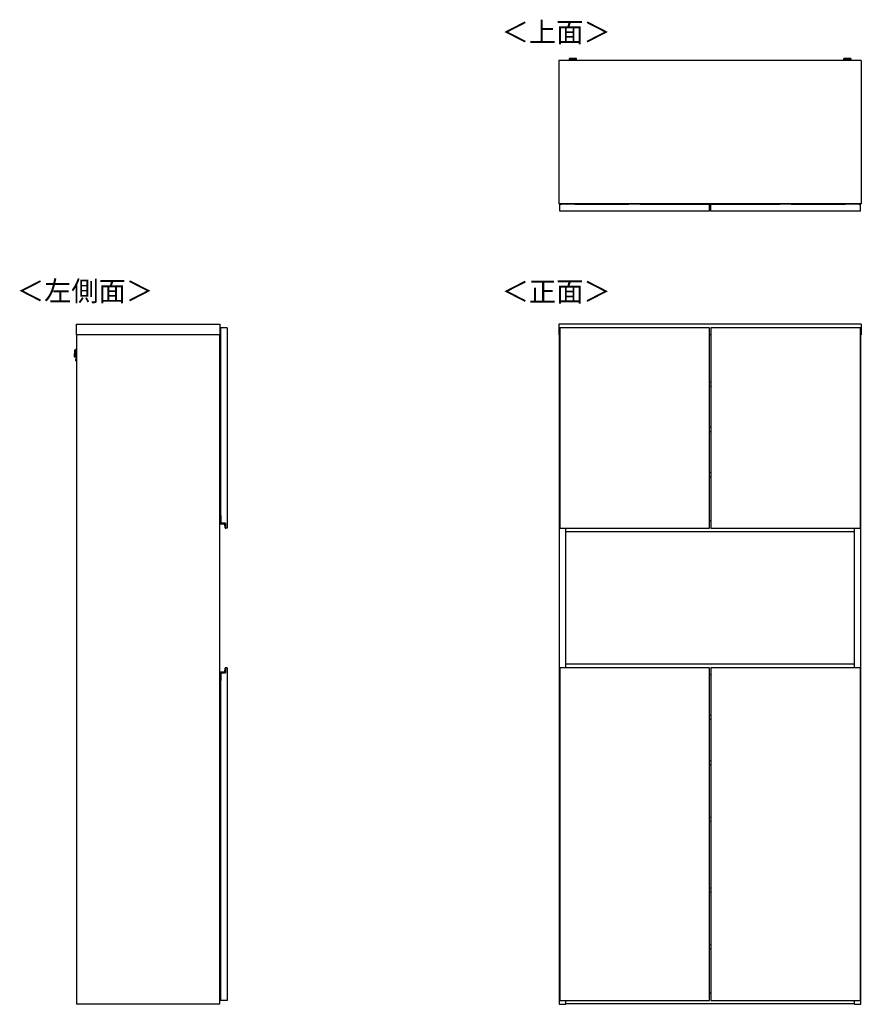
# Model space of a CAD drawing. Units: millimetres. Extents: x 607 to 4802, y 153 to 3212.
# Drawn here: x 607 to 2835, y 607 to 3212 of the extents above; entities that cross this region are included whole.
import ezdxf

# ---------------------------------------------------------------- set-up
doc = ezdxf.new("R2010")
doc.units = ezdxf.units.MM
doc.styles.add('SLDTEXTSTYLE0', font='TXT', dxfattribs={"width": 0.75, "bigfont": 'bigfont'})

msp = doc.modelspace()

# ---------------------------------------------------------------- linework, layer by layer
at = {"color": 7, "linetype": 'Continuous', "lineweight": 25}
for p, q in [((2834.9, 3104.3), (2034.4, 3104.3)), ((2034.4, 3104.3), (2034.4, 2725.3)), ((2061.4, 3108), (2061.4, 3107.2)), ((2064.5, 3109.4), (2062.9, 3109.2)), ((2064.5, 3109.4), (2064.5, 3109.4)), ((2066.9, 3106.5), (2066.9, 3104.3)), ((2069, 3109.4), (2070.9, 3109.4)), ((2070.9, 3109.4), (2069, 3109.4)), ((2069, 3109.4), (2069, 3109.4)), ((2070.9, 3109.5), (2070.9, 3109.4)), ((2070.9, 3109.4), (2070.9, 3109.4)), ((2070.9, 3109.4), (2070.9, 3109.4)), ((2072, 3109.4), (2072, 3109.5)), ((2072, 3109.4), (2072, 3109.4)), ((2072, 3109.4), (2073.9, 3109.4)), ((2073.9, 3109.4), (2072, 3109.4)), ((2072, 3109.4), (2072, 3109.4)), ((2075.9, 3104.3), (2075.9, 3106.5)), ((2075.9, 3106.5), (2075.9, 3106.5)), ((2076.1, 3109.4), (2076.1, 3109.4)), ((2079.9, 3109.2), (2078.4, 3109.4)), ((2081.4, 3107.2), (2081.4, 3108)), ((2787.9, 3108), (2787.9, 3107.2)), ((2791, 3109.4), (2789.4, 3109.2)), ((2791, 3109.4), (2791, 3109.4)), ((2793.4, 3106.5), (2793.4, 3104.3)), ((2795.5, 3109.4), (2797.4, 3109.4)), ((2797.4, 3109.4), (2795.5, 3109.4)), ((2795.5, 3109.4), (2795.5, 3109.4)), ((2797.4, 3109.5), (2797.4, 3109.4)), ((2797.4, 3109.4), (2797.4, 3109.4)), ((2797.4, 3109.4), (2797.4, 3109.4)), ((2798.5, 3109.4), (2798.5, 3109.5)), ((2798.5, 3109.4), (2798.5, 3109.4)), ((2798.5, 3109.4), (2800.4, 3109.4)), ((2800.4, 3109.4), (2798.5, 3109.4)), ((2798.5, 3109.4), (2798.5, 3109.4)), ((2802.4, 3104.3), (2802.4, 3106.5)), ((2802.4, 3106.5), (2802.4, 3106.5)), ((2802.6, 3109.4), (2802.6, 3109.4)), ((2806.4, 3109.2), (2804.9, 3109.4)), ((2807.9, 3107.2), (2807.9, 3108)), ((2834.9, 3104.3), (2834.9, 2725.3)), ((2834.9, 2725.3), (2034.4, 2725.3)), ((2036.9, 2723.8), (2036.9, 2723.9)), ((2037.1, 2723.9), (2036.9, 2723.9)), ((2432.9, 2723.8), (2036.9, 2723.8)), ((2036.9, 2705.8), (2036.9, 2723.8)), ((2037.1, 2724.1), (2037.1, 2723.9)), ((2037.1, 2724.1), (2038.9, 2724.1)), ((2038.9, 2723.9), (2037.1, 2723.9)), ((2037.1, 2723.9), (2037.1, 2723.8)), ((2038.9, 2724.1), (2038.9, 2723.9)), ((2038.9, 2724.1), (2041.3, 2724.1)), ((2038.9, 2723.8), (2038.9, 2723.9)), ((2041.3, 2723.9), (2038.9, 2723.9)), ((2055.4, 2724.3), (2041.3, 2724.3)), ((2041.3, 2724.3), (2041.3, 2723.8)), ((2053.4, 2725.3), (2053.4, 2724.3)), ((2054.7, 2724.3), (2054.7, 2725.3)), ((2055.4, 2724), (2055.4, 2724.3)), ((2055.4, 2723.8), (2055.4, 2724)), ((2055.4, 2724), (2056.4, 2724)), ((2056.4, 2723.8), (2056.4, 2724)), ((2076.4, 2724), (2076.4, 2723.8)), ((2076.4, 2724), (2077.4, 2724)), ((2077.4, 2724.1), (2219.9, 2724.1)), ((2077.4, 2723.8), (2077.4, 2724)), ((2219.9, 2723.9), (2077.4, 2723.9)), ((2220, 2725.3), (2219.9, 2725)), ((2219.9, 2725), (2219.9, 2723.8)), ((2224.6, 2725.3), (2224.5, 2725)), ((2224.5, 2725), (2245.3, 2725)), ((2245.3, 2725), (2245.3, 2725.3)), ((2249.9, 2725), (2249.9, 2725.3)), ((2249.9, 2723.8), (2249.9, 2725)), ((2249.9, 2724.1), (2430.9, 2724.1)), ((2430.9, 2723.9), (2249.9, 2723.9)), ((2430.9, 2723.9), (2430.9, 2724.1)), ((2430.9, 2724.1), (2432.7, 2724.1)), ((2430.9, 2723.9), (2430.9, 2723.8)), ((2432.7, 2723.9), (2430.9, 2723.9)), ((2432.7, 2723.9), (2432.7, 2724.1)), ((2432.7, 2723.9), (2432.9, 2723.9)), ((2432.7, 2723.8), (2432.7, 2723.9)), ((2432.9, 2723.9), (2432.9, 2723.8)), ((2432.9, 2705.8), (2432.9, 2723.8)), ((2436.6, 2723.9), (2436.4, 2723.9)), ((2436.4, 2723.8), (2436.4, 2723.9)), ((2832.4, 2723.8), (2436.4, 2723.8)), ((2436.4, 2705.8), (2436.4, 2723.8)), ((2436.6, 2724.1), (2436.6, 2723.9)), ((2436.6, 2724.1), (2438.4, 2724.1)), ((2438.4, 2723.9), (2436.6, 2723.9)), ((2436.6, 2723.9), (2436.6, 2723.8)), ((2438.4, 2724.1), (2438.4, 2723.9)), ((2438.4, 2724.1), (2619.4, 2724.1)), ((2438.4, 2723.8), (2438.4, 2723.9)), ((2619.4, 2723.9), (2438.4, 2723.9)), ((2619.5, 2725.3), (2619.4, 2725)), ((2619.4, 2725), (2619.4, 2723.8)), ((2624.1, 2725.3), (2624, 2725)), ((2624, 2725), (2644.8, 2725)), ((2644.8, 2725), (2644.8, 2725.3)), ((2649.4, 2725), (2649.4, 2725.3)), ((2649.4, 2723.8), (2649.4, 2725)), ((2649.4, 2724.1), (2791.9, 2724.1)), ((2791.9, 2723.9), (2649.4, 2723.9)), ((2791.9, 2723.8), (2791.9, 2724)), ((2791.9, 2724), (2792.9, 2724)), ((2792.9, 2723.8), (2792.9, 2724)), ((2812.9, 2723.8), (2812.9, 2724)), ((2813.9, 2724), (2812.9, 2724)), ((2828.1, 2724.3), (2813.9, 2724.3)), ((2813.9, 2724.3), (2813.9, 2724)), ((2813.9, 2723.8), (2813.9, 2724)), ((2814.7, 2725.3), (2814.7, 2724.3)), ((2816, 2724.3), (2816, 2725.3)), ((2828.1, 2723.8), (2828.1, 2724.3)), ((2828.1, 2724.1), (2830.4, 2724.1)), ((2830.4, 2723.9), (2828.1, 2723.9)), ((2830.4, 2723.9), (2830.4, 2724.1)), ((2830.4, 2724.1), (2832.2, 2724.1)), ((2830.4, 2723.9), (2830.4, 2723.8)), ((2832.2, 2723.9), (2830.4, 2723.9)), ((2832.2, 2723.9), (2832.2, 2724.1)), ((2832.2, 2723.9), (2832.4, 2723.9)), ((2832.2, 2723.8), (2832.2, 2723.9)), ((2832.4, 2723.9), (2832.4, 2723.8)), ((2832.4, 2705.8), (2832.4, 2723.8)), ((2432.9, 2705.8), (2036.9, 2705.8)), ((2832.4, 2705.8), (2436.4, 2705.8)), ((757.8, 2378.3), (757.8, 2406.8)), ((757.8, 2406.8), (1136.8, 2406.8)), ((1136.8, 2406.8), (1136.8, 2378.3)), ((2034.4, 2406.8), (2034.4, 2378.3)), ((2834.9, 2406.8), (2034.4, 2406.8)), ((2834.9, 2406.8), (2834.9, 2378.3)), ((1136.8, 2378.3), (757.8, 2378.3)), ((757.8, 2378.3), (757.8, 606.8)), ((1136.3, 2378.3), (1136.3, 606.8)), ((1138.3, 2396.8), (1138.3, 1900.3)), ((1156.3, 2396.8), (1138.3, 2396.8)), ((1156.3, 2396.8), (1156.3, 1866.8)), ((2036.9, 2378.3), (2034.4, 2378.3)), ((2035.4, 2378.3), (2035.4, 606.8)), ((2036.9, 2396.8), (2036.9, 1866.8)), ((2432.9, 2396.8), (2036.9, 2396.8)), ((2432.9, 1866.8), (2432.9, 2396.8)), ((2436.4, 2378.3), (2432.9, 2378.3)), ((2436.4, 2378), (2432.9, 2378)), ((2832.4, 2396.8), (2436.4, 2396.8)), ((2436.4, 2396.8), (2436.4, 1866.8)), ((2832.4, 1866.8), (2832.4, 2396.8)), ((2834.9, 2378.3), (2832.4, 2378.3)), ((2833.9, 606.8), (2833.9, 2378.3)), ((1136.3, 2365.3), (1137.1, 2365.3)), ((1136.3, 2364.1), (1137.1, 2364.1)), ((1137.1, 2364.1), (1137.1, 2365.3)), ((1137.1, 2365.3), (1138.3, 2365.3)), ((1137.1, 2364.1), (1138.3, 2364.1)), ((1137.1, 2346.3), (1137.1, 2364.1)), ((1137.1, 2345.3), (1137.1, 2346.3)), ((1137.1, 2346.3), (1138.3, 2346.3)), ((1138.1, 2344.3), (1138.1, 2345.3)), ((1138.3, 2345.3), (1138.1, 2345.3)), ((752.9, 2336.4), (752.5, 2321.8)), ((752.5, 2324.4), (752.7, 2333.8)), ((752.5, 2321.8), (752.6, 2320.2)), ((752.6, 2320.2), (753.1, 2338)), ((753.1, 2338), (752.9, 2336.4)), ((754.3, 2339.1), (753.8, 2319.1)), ((753.8, 2319.1), (754.5, 2319.1)), ((755.1, 2339.1), (754.3, 2339.1)), ((754.8, 2329.3), (755.1, 2339.1)), ((755.5, 2328.9), (755.4, 2324.5)), ((755.4, 2324.5), (757.8, 2324.5)), ((755.6, 2333.5), (755.5, 2328.9)), ((757.8, 2333.5), (755.6, 2333.5)), ((1138.1, 2344.3), (1136.3, 2344.3)), ((1136.3, 2325.1), (1136.4, 2325.1)), ((1137, 2324.2), (1136.3, 2324.2)), ((1136.3, 2323.3), (1138.3, 2323.3)), ((1136.4, 2325.1), (1136.4, 2324.2)), ((1136.4, 2325.1), (1137.8, 2325.1)), ((1137.8, 2326.8), (1136.9, 2326.8)), ((1136.9, 2325.1), (1136.9, 2326.8)), ((1137, 2323.3), (1137, 2324.2)), ((1137.1, 2324.2), (1137, 2324.2)), ((1137.1, 2323.3), (1137.1, 2324.2)), ((1137.4, 2324.2), (1137.4, 2323.3)), ((1137.8, 2324.2), (1137.4, 2324.2)), ((1137.4, 2324.2), (1137.4, 2324.2)), ((1138.1, 2335.1), (1137.8, 2335.1)), ((1137.8, 2335.1), (1137.8, 2325.7)), ((1137.8, 2325.7), (1138.3, 2325.7)), ((1137.8, 2324.2), (1137.8, 2325.7)), ((1137.8, 2324.2), (1138.3, 2324.2)), ((1138.1, 2344.3), (1138.1, 2335.1)), ((1138.3, 2344.3), (1138.1, 2344.3)), ((1138.3, 2335.1), (1138.1, 2335.1)), ((755.6, 2311.9), (755.6, 2312)), ((755.9, 2314.8), (755.8, 2309.3)), ((755.8, 2309.3), (757.8, 2309.2)), ((757.8, 2314.7), (755.9, 2314.8)), ((1138.3, 2310.3), (1136.3, 2310.3)), ((1137, 2309.3), (1136.3, 2309.3)), ((1136.4, 2308.4), (1136.3, 2308.4)), ((1136.4, 2309.3), (1136.4, 2308.4)), ((1137.8, 2308.4), (1136.4, 2308.4)), ((1136.9, 2306.8), (1136.9, 2308.4)), ((1136.9, 2306.8), (1137.8, 2306.8)), ((1137, 2309.3), (1137, 2310.3)), ((1137.1, 2309.3), (1137, 2309.3)), ((1137.1, 2309.3), (1137.1, 2310.3)), ((1137.4, 2310.3), (1137.4, 2309.3)), ((1137.8, 2309.3), (1137.4, 2309.3)), ((1137.4, 2309.3), (1137.4, 2309.3)), ((1137.8, 2307.8), (1137.8, 2309.4)), ((1138.3, 2309.4), (1137.8, 2309.4)), ((1138.3, 2307.8), (1137.8, 2307.8)), ((1137.8, 2307.8), (1137.8, 2298.4)), ((1137.8, 2298.4), (1138.1, 2298.4)), ((1138.1, 2298.4), (1138.3, 2298.4)), ((1138.1, 2298.4), (1138.1, 2289.3)), ((1138.1, 2289.3), (1136.3, 2289.3)), ((1138.1, 2289.3), (1138.1, 2288.3)), ((1138.3, 2289.3), (1138.1, 2289.3)), ((1138.3, 2288.3), (1138.1, 2288.3)), ((2432.9, 2254), (2436.4, 2254)), ((2436.4, 2242), (2432.9, 2242)), ((2432.9, 2134), (2436.4, 2134)), ((2436.4, 2122), (2432.9, 2122)), ((2432.9, 2014), (2436.4, 2014)), ((2436.4, 2002), (2432.9, 2002)), ((1138.1, 1974.3), (1136.3, 1974.3)), ((1136.3, 1955.1), (1136.4, 1955.1)), ((1137, 1954.2), (1136.3, 1954.2)), ((1136.4, 1955.1), (1136.4, 1954.2)), ((1136.4, 1955.1), (1137.8, 1955.1)), ((1137.8, 1956.8), (1136.9, 1956.8)), ((1136.9, 1955.1), (1136.9, 1956.8)), ((1137, 1953.3), (1137, 1954.2)), ((1137.1, 1954.2), (1137, 1954.2)), ((1137.1, 1953.3), (1137.1, 1954.2)), ((1137.4, 1954.2), (1137.4, 1953.3)), ((1137.8, 1954.2), (1137.4, 1954.2)), ((1137.4, 1954.2), (1137.4, 1954.2)), ((1138.1, 1965.1), (1137.8, 1965.1)), ((1137.8, 1965.1), (1137.8, 1955.7)), ((1137.8, 1955.7), (1138.3, 1955.7)), ((1137.8, 1954.2), (1137.8, 1955.7)), ((1137.8, 1954.2), (1138.3, 1954.2)), ((1138.1, 1974.3), (1138.1, 1975.3)), ((1138.3, 1975.3), (1138.1, 1975.3)), ((1138.3, 1974.3), (1138.1, 1974.3)), ((1138.1, 1974.3), (1138.1, 1965.1)), ((1138.3, 1965.1), (1138.1, 1965.1)), ((1136.3, 1953.3), (1138.3, 1953.3)), ((1138.3, 1940.3), (1136.3, 1940.3)), ((1137, 1939.3), (1136.3, 1939.3)), ((1136.4, 1938.4), (1136.3, 1938.4)), ((1136.4, 1939.3), (1136.4, 1938.4)), ((1137.8, 1938.4), (1136.4, 1938.4)), ((1136.9, 1936.8), (1136.9, 1938.4)), ((1136.9, 1936.8), (1137.8, 1936.8)), ((1137, 1939.3), (1137, 1940.3)), ((1137.1, 1939.3), (1137, 1939.3)), ((1137.1, 1939.3), (1137.1, 1940.3)), ((1137.4, 1940.3), (1137.4, 1939.3)), ((1137.8, 1939.3), (1137.4, 1939.3)), ((1137.4, 1939.3), (1137.4, 1939.3)), ((1137.8, 1937.8), (1137.8, 1939.4)), ((1138.3, 1939.4), (1137.8, 1939.4)), ((1138.3, 1937.8), (1137.8, 1937.8)), ((1137.8, 1937.8), (1137.8, 1928.4)), ((1137.8, 1928.4), (1138.1, 1928.4)), ((1138.1, 1928.4), (1138.3, 1928.4)), ((1138.1, 1928.4), (1138.1, 1919.3)), ((1138.1, 1919.3), (1136.3, 1919.3)), ((1138.1, 1919.3), (1138.1, 1918.3)), ((1138.3, 1919.3), (1138.1, 1919.3)), ((1138.3, 1918.3), (1138.1, 1918.3)), ((1138, 1878.8), (1138, 1899.6)), ((1138, 1899.6), (1138.2, 1899.6)), ((1138, 1878.8), (1138.2, 1878.8)), ((1138.2, 1899.8), (1138.2, 1899.6)), ((1138.2, 1899.8), (1139.8, 1899.8)), ((1138.2, 1899.6), (1138.2, 1878.8)), ((1139.6, 1899.6), (1138.2, 1899.6)), ((1138.3, 1900.3), (1139.8, 1900.3)), ((1139, 1878), (1149.3, 1878)), ((1139, 1877.8), (1139, 1878)), ((1149.3, 1877.8), (1139, 1877.8)), ((1139.8, 1899.8), (1139.6, 1899.6)), ((1139.6, 1879.6), (1139.6, 1899.6)), ((1139.6, 1879.6), (1139.8, 1879.8)), ((1152.1, 1879.6), (1139.6, 1879.6)), ((1139.8, 1900.3), (1139.8, 1879.8)), ((1139.8, 1879.8), (1152.3, 1879.8)), ((1149.3, 1877.8), (1149.3, 1878)), ((1150.3, 1876.8), (1150.5, 1876.9)), ((1151.2, 1867.2), (1150.3, 1876.8)), ((1150.5, 1876.9), (1151.4, 1867.2)), ((1152.1, 1879.6), (1152.3, 1879.8)), ((1152.1, 1866.6), (1152.1, 1879.6)), ((1152.3, 1879.8), (1152.3, 1866.8)), ((2436.4, 1885.8), (2432.9, 1885.8)), ((1151.4, 1867.2), (1151.2, 1867.2)), ((1152.1, 1866.6), (1152.3, 1866.8)), ((1152.5, 1866.6), (1152.1, 1866.6)), ((1156.3, 1866.8), (1152.3, 1866.8)), ((1152.3, 1866.5), (1152.3, 1866.3)), ((2036.9, 1866.8), (2432.9, 1866.8)), ((2036.9, 1866.6), (2036.9, 1866.8)), ((2036.9, 1866.5), (2036.9, 1866.6)), ((2036.9, 1866.5), (2036.9, 1866.5)), ((2037.1, 1866.8), (2037.1, 1866.3)), ((2037.1, 1866.3), (2038.9, 1866.3)), ((2037.1, 1866.3), (2038.9, 1866.3)), ((2037.1, 1866.3), (2037.1, 1866.3)), ((2038.9, 1866.3), (2038.9, 1866.8)), ((2038.9, 1866.3), (2430.9, 1866.3)), ((2038.9, 1866.3), (2038.9, 1866.3)), ((2038.9, 1866.3), (2430.9, 1866.3)), ((2052.9, 1497.3), (2052.9, 1866.3)), ((2816.4, 1857.3), (2052.9, 1857.3)), ((2430.9, 1866.8), (2430.9, 1866.3)), ((2430.9, 1866.3), (2432.7, 1866.3)), ((2430.9, 1866.3), (2430.9, 1866.3)), ((2430.9, 1866.3), (2432.7, 1866.3)), ((2432.7, 1866.3), (2432.7, 1866.8)), ((2432.7, 1866.3), (2432.7, 1866.3)), ((2432.9, 1866.8), (2432.9, 1866.6)), ((2432.9, 1866.6), (2432.9, 1866.5)), ((2432.9, 1866.5), (2432.9, 1866.5)), ((2436.4, 1866.8), (2832.4, 1866.8)), ((2436.4, 1866.6), (2436.4, 1866.8)), ((2436.4, 1866.5), (2436.4, 1866.6)), ((2436.4, 1866.5), (2436.4, 1866.5)), ((2436.6, 1866.8), (2436.6, 1866.3)), ((2436.6, 1866.3), (2438.4, 1866.3)), ((2436.6, 1866.3), (2438.4, 1866.3)), ((2436.6, 1866.3), (2436.6, 1866.3)), ((2438.4, 1866.3), (2438.4, 1866.8)), ((2438.4, 1866.3), (2830.4, 1866.3)), ((2438.4, 1866.3), (2438.4, 1866.3)), ((2438.4, 1866.3), (2830.4, 1866.3)), ((2816.4, 1866.3), (2816.4, 1497.3)), ((2830.4, 1866.8), (2830.4, 1866.3)), ((2830.4, 1866.3), (2832.2, 1866.3)), ((2830.4, 1866.3), (2830.4, 1866.3)), ((2830.4, 1866.3), (2832.2, 1866.3)), ((2832.2, 1866.3), (2832.2, 1866.8)), ((2832.2, 1866.3), (2832.2, 1866.3)), ((2832.4, 1866.8), (2832.4, 1866.6)), ((2832.4, 1866.6), (2832.4, 1866.5)), ((2832.4, 1866.5), (2832.4, 1866.5)), ((1139, 1485.6), (1139, 1485.8)), ((1139, 1485.8), (1149.3, 1485.8)), ((1149.3, 1485.6), (1139, 1485.6)), ((1149.3, 1485.6), (1149.3, 1485.8)), ((1150.3, 1486.7), (1151.2, 1496.3)), ((1150.5, 1486.7), (1150.3, 1486.7)), ((1151.4, 1496.3), (1150.5, 1486.7)), ((1151.4, 1496.3), (1151.2, 1496.3)), ((1152.1, 1497), (1152.5, 1497)), ((1152.1, 1484), (1152.1, 1497)), ((1152.3, 1496.8), (1152.1, 1497)), ((1152.3, 1497), (1152.3, 1497.2)), ((1152.3, 1496.8), (1152.3, 1483.8)), ((1156.3, 1496.8), (1152.3, 1496.8)), ((1156.3, 1496.8), (1156.3, 616.8)), ((2036.9, 1497), (2036.9, 1497.1)), ((2036.9, 1497), (2036.9, 1497)), ((2036.9, 1496.8), (2036.9, 1497)), ((2432.9, 1496.8), (2036.9, 1496.8)), ((2036.9, 1496.8), (2036.9, 616.8)), ((2038.9, 1497.3), (2037.1, 1497.3)), ((2037.1, 1497.3), (2037.1, 1497.2)), ((2037.1, 1497.2), (2037.1, 1496.8)), ((2038.9, 1497.2), (2037.1, 1497.2)), ((2430.9, 1497.3), (2038.9, 1497.3)), ((2038.9, 1497.2), (2038.9, 1497.3)), ((2430.9, 1497.2), (2038.9, 1497.2)), ((2038.9, 1496.8), (2038.9, 1497.2)), ((2816.4, 1506.8), (2052.9, 1506.8)), ((2432.7, 1497.3), (2430.9, 1497.3)), ((2430.9, 1497.3), (2430.9, 1497.2)), ((2430.9, 1497.2), (2430.9, 1496.8)), ((2432.7, 1497.2), (2430.9, 1497.2)), ((2432.7, 1497.2), (2432.7, 1497.3)), ((2432.7, 1496.8), (2432.7, 1497.2)), ((2432.9, 1497.1), (2432.9, 1497)), ((2432.9, 1497), (2432.9, 1497)), ((2432.9, 1497), (2432.9, 1496.8)), ((2432.9, 616.8), (2432.9, 1496.8)), ((2436.4, 1497), (2436.4, 1497.1)), ((2436.4, 1497), (2436.4, 1497)), ((2436.4, 1496.8), (2436.4, 1497)), ((2436.4, 1496.8), (2436.4, 616.8)), ((2832.4, 1496.8), (2436.4, 1496.8)), ((2438.4, 1497.3), (2436.6, 1497.3)), ((2436.6, 1497.3), (2436.6, 1497.2)), ((2436.6, 1497.2), (2436.6, 1496.8)), ((2438.4, 1497.2), (2436.6, 1497.2)), ((2830.4, 1497.3), (2438.4, 1497.3)), ((2438.4, 1497.2), (2438.4, 1497.3)), ((2830.4, 1497.2), (2438.4, 1497.2)), ((2438.4, 1496.8), (2438.4, 1497.2)), ((2832.2, 1497.3), (2830.4, 1497.3)), ((2830.4, 1497.3), (2830.4, 1497.2)), ((2830.4, 1497.2), (2830.4, 1496.8)), ((2832.2, 1497.2), (2830.4, 1497.2)), ((2832.2, 1497.2), (2832.2, 1497.3)), ((2832.2, 1496.8), (2832.2, 1497.2)), ((2832.4, 1497.1), (2832.4, 1497)), ((2832.4, 1497), (2832.4, 1497)), ((2832.4, 1497), (2832.4, 1496.8)), ((2832.4, 616.8), (2832.4, 1496.8)), ((1136.3, 1465.3), (1137.1, 1465.3)), ((1136.3, 1464.1), (1137.1, 1464.1)), ((1137.1, 1464.1), (1137.1, 1465.3)), ((1137.1, 1465.3), (1138, 1465.3)), ((1137.1, 1464.1), (1138, 1464.1)), ((1137.1, 1446.3), (1137.1, 1464.1)), ((1138, 1484.8), (1138.2, 1484.8)), ((1138, 1464), (1138, 1484.8)), ((1138, 1464), (1138.2, 1464)), ((1138.2, 1484.8), (1138.2, 1464)), ((1138.2, 1464), (1139.6, 1464)), ((1138.2, 1463.8), (1138.2, 1464)), ((1139.8, 1463.8), (1138.2, 1463.8)), ((1138.3, 1463.3), (1138.3, 1463.8)), ((1138.3, 1463.3), (1138.3, 616.8)), ((1139.8, 1463.3), (1138.3, 1463.3)), ((1139.6, 1484), (1152.1, 1484)), ((1139.6, 1464), (1139.6, 1484)), ((1139.8, 1483.8), (1139.6, 1484)), ((1139.8, 1463.8), (1139.6, 1464)), ((1139.8, 1483.8), (1139.8, 1463.3)), ((1152.3, 1483.8), (1139.8, 1483.8)), ((1152.3, 1483.8), (1152.1, 1484)), ((2436.4, 1478.3), (2432.9, 1478.3)), ((1138.1, 1444.3), (1136.3, 1444.3)), ((1137.1, 1446.3), (1138.3, 1446.3)), ((1137.1, 1445.3), (1137.1, 1446.3)), ((1138.1, 1435.1), (1137.8, 1435.1)), ((1137.8, 1435.1), (1137.8, 1425.7)), ((1138.1, 1444.3), (1138.1, 1445.3)), ((1138.3, 1445.3), (1138.1, 1445.3)), ((1138.1, 1444.3), (1138.1, 1435.1)), ((1138.3, 1444.3), (1138.1, 1444.3)), ((1138.3, 1435.1), (1138.1, 1435.1)), ((1136.3, 1425.1), (1136.4, 1425.1)), ((1137, 1424.2), (1136.3, 1424.2)), ((1136.3, 1423.3), (1138.3, 1423.3)), ((1138.3, 1410.3), (1136.3, 1410.3)), ((1137, 1409.3), (1136.3, 1409.3)), ((1136.4, 1408.4), (1136.3, 1408.4)), ((1136.4, 1425.1), (1136.4, 1424.2)), ((1136.4, 1425.1), (1137.8, 1425.1)), ((1136.4, 1409.3), (1136.4, 1408.4)), ((1137.8, 1408.4), (1136.4, 1408.4)), ((1137.8, 1426.8), (1136.9, 1426.8)), ((1136.9, 1425.1), (1136.9, 1426.8)), ((1136.9, 1406.8), (1136.9, 1408.4)), ((1137, 1423.3), (1137, 1424.2)), ((1137.1, 1424.2), (1137, 1424.2)), ((1137, 1409.3), (1137, 1410.3)), ((1137.1, 1409.3), (1137, 1409.3)), ((1137.1, 1423.3), (1137.1, 1424.2)), ((1137.1, 1409.3), (1137.1, 1410.3)), ((1137.4, 1424.2), (1137.4, 1423.3)), ((1137.8, 1424.2), (1137.4, 1424.2)), ((1137.4, 1424.2), (1137.4, 1424.2)), ((1137.4, 1410.3), (1137.4, 1409.3)), ((1137.8, 1409.3), (1137.4, 1409.3)), ((1137.4, 1409.3), (1137.4, 1409.3)), ((1137.8, 1425.7), (1138.3, 1425.7)), ((1137.8, 1424.2), (1137.8, 1425.7)), ((1137.8, 1424.2), (1138.3, 1424.2)), ((1137.8, 1407.8), (1137.8, 1409.4)), ((1138.3, 1409.4), (1137.8, 1409.4)), ((1138.3, 1407.8), (1137.8, 1407.8)), ((1137.8, 1407.8), (1137.8, 1398.4)), ((1138.1, 1389.3), (1136.3, 1389.3)), ((1136.9, 1406.8), (1137.8, 1406.8)), ((1137.8, 1398.4), (1138.1, 1398.4)), ((1138.1, 1398.4), (1138.3, 1398.4)), ((1138.1, 1398.4), (1138.1, 1389.3)), ((1138.1, 1389.3), (1138.1, 1388.3)), ((1138.3, 1389.3), (1138.1, 1389.3)), ((1138.3, 1388.3), (1138.1, 1388.3)), ((2432.9, 1372.3), (2436.4, 1372.3)), ((2436.4, 1360.3), (2432.9, 1360.3)), ((2432.9, 1252.3), (2436.4, 1252.3)), ((2436.4, 1240.3), (2432.9, 1240.3)), ((2432.9, 1102.3), (2436.4, 1102.3)), ((1138.1, 1084.3), (1136.3, 1084.3)), ((1138.1, 1075.1), (1137.8, 1075.1)), ((1137.8, 1075.1), (1137.8, 1065.7)), ((1138.1, 1084.3), (1138.1, 1085.3)), ((1138.3, 1085.3), (1138.1, 1085.3)), ((1138.3, 1084.3), (1138.1, 1084.3)), ((1138.1, 1084.3), (1138.1, 1075.1)), ((1138.3, 1075.1), (1138.1, 1075.1)), ((2436.4, 1090.3), (2432.9, 1090.3)), ((1136.3, 1065.1), (1136.4, 1065.1)), ((1137, 1064.2), (1136.3, 1064.2)), ((1136.3, 1063.3), (1138.3, 1063.3)), ((1138.3, 1050.3), (1136.3, 1050.3)), ((1137, 1049.3), (1136.3, 1049.3)), ((1136.4, 1048.4), (1136.3, 1048.4)), ((1136.4, 1065.1), (1136.4, 1064.2)), ((1136.4, 1065.1), (1137.8, 1065.1)), ((1136.4, 1049.3), (1136.4, 1048.4)), ((1137.8, 1048.4), (1136.4, 1048.4)), ((1137.8, 1066.8), (1136.9, 1066.8)), ((1136.9, 1065.1), (1136.9, 1066.8)), ((1136.9, 1046.8), (1136.9, 1048.4)), ((1136.9, 1046.8), (1137.8, 1046.8)), ((1137, 1063.3), (1137, 1064.2)), ((1137.1, 1064.2), (1137, 1064.2)), ((1137, 1049.3), (1137, 1050.3)), ((1137.1, 1049.3), (1137, 1049.3)), ((1137.1, 1063.3), (1137.1, 1064.2)), ((1137.1, 1049.3), (1137.1, 1050.3)), ((1137.4, 1064.2), (1137.4, 1063.3)), ((1137.8, 1064.2), (1137.4, 1064.2)), ((1137.4, 1064.2), (1137.4, 1064.2)), ((1137.4, 1050.3), (1137.4, 1049.3)), ((1137.8, 1049.3), (1137.4, 1049.3)), ((1137.4, 1049.3), (1137.4, 1049.3)), ((1137.8, 1065.7), (1138.3, 1065.7)), ((1137.8, 1064.2), (1137.8, 1065.7)), ((1137.8, 1064.2), (1138.3, 1064.2)), ((1137.8, 1047.8), (1137.8, 1049.4)), ((1138.3, 1049.4), (1137.8, 1049.4)), ((1138.3, 1047.8), (1137.8, 1047.8)), ((1137.8, 1047.8), (1137.8, 1038.4)), ((1138.1, 1029.3), (1136.3, 1029.3)), ((1137.8, 1038.4), (1138.1, 1038.4)), ((1138.1, 1038.4), (1138.3, 1038.4)), ((1138.1, 1038.4), (1138.1, 1029.3)), ((1138.1, 1029.3), (1138.1, 1028.3)), ((1138.3, 1029.3), (1138.1, 1029.3)), ((1138.3, 1028.3), (1138.1, 1028.3)), ((2432.9, 915.3), (2436.4, 915.3)), ((2436.4, 903.3), (2432.9, 903.3)), ((2432.9, 765.3), (2436.4, 765.3)), ((2436.4, 753.3), (2432.9, 753.3)), ((1138.1, 724.3), (1136.3, 724.3)), ((1136.3, 705.1), (1136.4, 705.1)), ((1137, 704.2), (1136.3, 704.2)), ((1136.4, 705.1), (1136.4, 704.2)), ((1136.4, 705.1), (1137.8, 705.1)), ((1137.8, 706.8), (1136.9, 706.8)), ((1136.9, 705.1), (1136.9, 706.8)), ((1137, 703.3), (1137, 704.2)), ((1137.1, 704.2), (1137, 704.2)), ((1137.1, 703.3), (1137.1, 704.2)), ((1137.4, 704.2), (1137.4, 703.3)), ((1137.8, 704.2), (1137.4, 704.2)), ((1137.4, 704.2), (1137.4, 704.2)), ((1138.1, 715.1), (1137.8, 715.1)), ((1137.8, 715.1), (1137.8, 705.7)), ((1137.8, 705.7), (1138.3, 705.7)), ((1137.8, 704.2), (1137.8, 705.7)), ((1137.8, 704.2), (1138.3, 704.2)), ((1138.1, 724.3), (1138.1, 725.3)), ((1138.3, 725.3), (1138.1, 725.3)), ((1138.3, 724.3), (1138.1, 724.3)), ((1138.1, 724.3), (1138.1, 715.1)), ((1138.3, 715.1), (1138.1, 715.1)), ((1136.3, 703.3), (1138.3, 703.3)), ((1138.3, 690.3), (1136.3, 690.3)), ((1137, 689.3), (1136.3, 689.3)), ((1136.4, 688.4), (1136.3, 688.4)), ((1136.4, 689.3), (1136.4, 688.4)), ((1137.8, 688.4), (1136.4, 688.4)), ((1136.9, 686.8), (1136.9, 688.4)), ((1136.9, 686.8), (1137.8, 686.8)), ((1137, 689.3), (1137, 690.3)), ((1137.1, 689.3), (1137, 689.3)), ((1137.1, 689.3), (1137.1, 690.3)), ((1137.4, 690.3), (1137.4, 689.3)), ((1137.8, 689.3), (1137.4, 689.3)), ((1137.4, 689.3), (1137.4, 689.3)), ((1137.8, 687.8), (1137.8, 689.4)), ((1138.3, 689.4), (1137.8, 689.4)), ((1138.3, 687.8), (1137.8, 687.8)), ((1137.8, 687.8), (1137.8, 678.4)), ((1137.8, 678.4), (1138.1, 678.4)), ((1138.1, 678.4), (1138.3, 678.4)), ((1138.1, 678.4), (1138.1, 669.3)), ((1138.1, 669.3), (1136.3, 669.3)), ((1138.1, 669.3), (1138.1, 668.3)), ((1138.3, 669.3), (1138.1, 669.3)), ((1138.3, 668.3), (1138.1, 668.3)), ((2432.9, 636.5), (2436.4, 636.5)), ((2436.4, 636.3), (2432.9, 636.3)), ((1136.3, 606.8), (757.8, 606.8)), ((1156.3, 616.8), (1138.3, 616.8)), ((2035.4, 606.8), (2052.9, 606.8)), ((2036.9, 616.8), (2432.9, 616.8)), ((2052.9, 606.8), (2052.9, 616.8)), ((2816.4, 607.8), (2052.9, 607.8)), ((2436.4, 616.8), (2832.4, 616.8)), ((2816.4, 616.8), (2816.4, 606.8)), ((2816.4, 606.8), (2833.9, 606.8))]:
    msp.add_line(p, q, dxfattribs=at)
at = {"color": 7, "linetype": 'Continuous', "lineweight": 25, "flags": 128}
for points in [[(2062.9, 3109.2), (2062.8, 3109.2), (2062.6, 3109.2), (2062.6, 3109.1), (2063.1, 3109.1), (2063.9, 3109.1), (2064.7, 3109)], [(2078.4, 3109.4), (2078.6, 3109.4), (2078.8, 3109.3), (2078.6, 3109.3), (2078, 3109.2), (2077.2, 3109.2), (2076, 3109.2), (2074.6, 3109.1), (2073.1, 3109.1), (2071.4, 3109.1), (2069.8, 3109.1), (2068.3, 3109.1), (2066.9, 3109.2), (2065.7, 3109.2), (2064.9, 3109.2), (2064.3, 3109.3), (2064.1, 3109.3), (2064.3, 3109.4), (2064.5, 3109.4)], [(2076.1, 3109.4), (2075.9, 3109.5), (2075.3, 3109.5), (2074.5, 3109.5), (2073.3, 3109.5), (2072, 3109.6), (2070.7, 3109.6), (2069.4, 3109.5), (2068.3, 3109.5), (2067.5, 3109.5), (2066.9, 3109.5), (2066.8, 3109.4), (2067, 3109.4), (2067.5, 3109.4), (2068.4, 3109.3), (2069.5, 3109.3), (2070.8, 3109.3), (2072.1, 3109.3), (2073.4, 3109.3), (2074.5, 3109.3), (2075.4, 3109.4), (2075.9, 3109.4), (2076.1, 3109.4)], [(2069, 3109.4), (2069, 3109.4), (2069, 3109.4), (2068.9, 3109.4), (2068.9, 3109.4), (2068.9, 3109.4), (2069, 3109.4), (2069, 3109.4), (2069, 3109.4)], [(2073.9, 3109.4), (2073.9, 3109.4), (2073.9, 3109.4), (2073.9, 3109.4), (2073.9, 3109.4), (2073.9, 3109.4), (2073.9, 3109.4), (2073.9, 3109.4), (2073.9, 3109.4)], [(2079.1, 3109.1), (2079.8, 3109.1), (2080.2, 3109.1), (2080.3, 3109.2), (2080.1, 3109.2), (2079.9, 3109.2)], [(2789.4, 3109.2), (2789.3, 3109.2), (2789.1, 3109.2), (2789.1, 3109.1), (2789.6, 3109.1), (2790.4, 3109.1), (2791.2, 3109)], [(2804.9, 3109.4), (2805.1, 3109.4), (2805.3, 3109.3), (2805.1, 3109.3), (2804.5, 3109.2), (2803.7, 3109.2), (2802.5, 3109.2), (2801.1, 3109.1), (2799.6, 3109.1), (2797.9, 3109.1), (2796.3, 3109.1), (2794.8, 3109.1), (2793.4, 3109.2), (2792.2, 3109.2), (2791.4, 3109.2), (2790.8, 3109.3), (2790.6, 3109.3), (2790.8, 3109.4), (2791, 3109.4)], [(2802.6, 3109.4), (2802.4, 3109.5), (2801.8, 3109.5), (2801, 3109.5), (2799.8, 3109.5), (2798.5, 3109.6), (2797.2, 3109.6), (2795.9, 3109.5), (2794.8, 3109.5), (2794, 3109.5), (2793.4, 3109.5), (2793.3, 3109.4), (2793.5, 3109.4), (2794, 3109.4), (2794.9, 3109.3), (2796, 3109.3), (2797.3, 3109.3), (2798.6, 3109.3), (2799.9, 3109.3), (2801, 3109.3), (2801.9, 3109.4), (2802.4, 3109.4), (2802.6, 3109.4)], [(2795.5, 3109.4), (2795.5, 3109.4), (2795.5, 3109.4), (2795.4, 3109.4), (2795.4, 3109.4), (2795.4, 3109.4), (2795.5, 3109.4), (2795.5, 3109.4), (2795.5, 3109.4)], [(2800.4, 3109.4), (2800.4, 3109.4), (2800.4, 3109.4), (2800.4, 3109.4), (2800.4, 3109.4), (2800.4, 3109.4), (2800.4, 3109.4), (2800.4, 3109.4), (2800.4, 3109.4)], [(2805.6, 3109.1), (2806.3, 3109.1), (2806.7, 3109.1), (2806.8, 3109.2), (2806.6, 3109.2), (2806.4, 3109.2)]]:
    msp.add_lwpolyline(points, dxfattribs=at)
at = {"color": 7, "linetype": 'Continuous', "lineweight": 25}
for centre, radius, start, end in [((2071.4, 3254.6), 147, 266.0998, 273.9007), ((2068.8, 3198), 91.1, 265.3533, 271.6477), ((2070.9, 3343.5), 234.6, 268.5008, 270.1379), ((2071.5, 3172.8), 66.5, 266.0946, 273.8561), ((2071.4, 3015.2), 94.3, 89.6871, 90.3129), ((2071.4, 3203.7), 94.3, 269.6871, 270.3129), ((2072.4, 3299.2), 190.3, 269.6979, 271.9898), ((2074.3, 3189.5), 82.6, 268.0272, 274.9718), ((2797.9, 3254.6), 147, 266.0998, 273.9007), ((2795.3, 3198), 91.1, 265.3533, 271.6477), ((2797.4, 3343.5), 234.6, 268.5008, 270.1379), ((2798, 3172.8), 66.5, 266.0946, 273.8561), ((2797.9, 3015.2), 94.3, 89.6871, 90.3129), ((2797.9, 3203.7), 94.3, 269.6871, 270.3129), ((2798.9, 3299.2), 190.3, 269.6979, 271.9898), ((2800.8, 3189.5), 82.6, 268.0272, 274.9718), ((2037.1, 2723.9), 0.2, 90, 180), ((2058.4, 2724), 3, 154.3207, 180), ((2074.4, 2724), 3, 0, 25.6793), ((2432.7, 2723.9), 0.2, 0, 90), ((2436.6, 2723.9), 0.2, 90, 180), ((2794.9, 2724), 3, 154.3207, 180), ((2810.9, 2724), 3, 0, 25.6793), ((2832.2, 2723.9), 0.2, 0, 90), ((782.5, 2323.6), 30, 178.5, 183.5), ((753.8, 2320.3), 1.2, 183.5, 268.5), ((782.7, 2333), 30, 173.5, 178.5), ((754.3, 2337.9), 1.2, 88.5, 173.5), ((754.5, 2319.3), 0.2, 268.5, 358.5), ((755.1, 2338.9), 0.2, 358.5, 88.5), ((755.8, 2309.6), 0.3, 178.5, 268.5), ((755.9, 2314.5), 0.3, 88.5, 178.5), ((1138.2, 1899.6), 0.2, 90, 180), ((1139, 1878.8), 1, 180, 270), ((1139, 1878.8), 0.8, 180, 270), ((1149.3, 1876.8), 1.2, 4.9699, 90), ((1149.3, 1876.8), 1, 4.9699, 90), ((1152.2, 1867.3), 1, 184.9699, 279.5766), ((1152.2, 1867.3), 0.8, 184.9699, 279.5766), ((1152.3, 1866.8), 0.5, 279.5766, 359.2015), ((1152.3, 1866.8), 0.3, 279.5766, 316.3783), ((2037.1, 1866.5), 0.2, 180, 270), ((2037.1, 1866.5), 0.199, 180.4048, 270.3992), ((2432.7, 1866.5), 0.2, 270, 0), ((2432.7, 1866.5), 0.199, 269.6008, 359.5952), ((2436.6, 1866.5), 0.2, 180, 270), ((2436.6, 1866.5), 0.199, 180.4048, 270.3992), ((2832.2, 1866.5), 0.2, 270, 0), ((2832.2, 1866.5), 0.199, 269.6008, 359.5952), ((1139, 1484.8), 1, 90, 180), ((1139, 1484.8), 0.8, 90, 180), ((1149.3, 1486.8), 1.2, 270, 355.0301), ((1149.3, 1486.8), 1, 270, 355.0301), ((1152.2, 1496.3), 1, 80.4234, 175.0301), ((1152.2, 1496.3), 0.8, 80.4234, 175.0301), ((1152.3, 1496.7), 0.5, 0.7985, 80.4234), ((1152.3, 1496.7), 0.3, 43.6217, 80.4234), ((2037.1, 1497.1), 0.2, 90, 180), ((2037.1, 1497), 0.199, 89.6008, 179.5952), ((2432.7, 1497.1), 0.2, 0, 90), ((2432.7, 1497), 0.199, 0.4048, 90.3992), ((2436.6, 1497.1), 0.2, 90, 180), ((2436.6, 1497), 0.199, 89.6008, 179.5952), ((2832.2, 1497.1), 0.2, 0, 90), ((2832.2, 1497), 0.199, 0.4048, 90.3992), ((1138.2, 1464), 0.2, 180, 270)]:
    msp.add_arc(centre, radius, start, end, dxfattribs=at)
for points, knots in [([(2063.1, 3109.3), (2063.1, 3109.3), (2062.8, 3109.2), (2062.6, 3109.2), (2062.3, 3109.2), (2062.1, 3109), (2061.8, 3108.9), (2061.6, 3108.5), (2061.4, 3108.2), (2061.5, 3108), (2061.5, 3108)], [0, 0, 0, 0, 0.036615, 0.458621, 0.603959, 0.677124, 0.759663, 0.857133, 0.963417, 1, 1, 1, 1]), ([(2081.2, 3107), (2081.2, 3107), (2081, 3107), (2079.7, 3106.9), (2077.9, 3106.8), (2076.1, 3106.8), (2073.9, 3106.8), (2071.5, 3106.8), (2069.1, 3106.8), (2066.9, 3106.8), (2065.1, 3106.8), (2063.3, 3106.9), (2061.9, 3106.9), (2061.7, 3107), (2061.6, 3107)], [0, 0, 0, 0, 0.09066, 0.205073, 0.271907, 0.344321, 0.420998, 0.5, 0.579002, 0.655679, 0.728092, 0.794927, 0.90934, 1, 1, 1, 1]), ([(2071.4, 3109.6), (2071.2, 3109.6), (2070.5, 3109.6), (2069.3, 3109.6), (2067.9, 3109.5), (2066.7, 3109.5), (2065.6, 3109.5), (2064.9, 3109.4), (2064.7, 3109.4)], [0, 0, 0, 0, 0.097179, 0.284571, 0.477519, 0.689079, 0.877163, 1, 1, 1, 1]), ([(2066.9, 3106.5), (2066.9, 3106.6), (2066.9, 3106.7), (2066.9, 3106.8), (2066.9, 3106.8)], [0, 0, 0, 0, 0.724694, 1, 1, 1, 1]), ([(2078.3, 3109.4), (2078.1, 3109.4), (2077.6, 3109.4), (2076.7, 3109.5), (2075.7, 3109.5), (2074.4, 3109.5), (2073.1, 3109.6), (2072.1, 3109.6), (2071.5, 3109.6), (2071.4, 3109.6)], [0, 0, 0, 0, 0.0907476, 0.2288564, 0.4128531, 0.607142, 0.7878282, 0.9626611, 1, 1, 1, 1]), ([(2076.1, 3106.9), (2076.1, 3106.9), (2076, 3106.8), (2076, 3106.7), (2075.9, 3106.6), (2075.9, 3106.5)], [0, 0, 0, 0, 0.2348529, 0.6323278, 1, 1, 1, 1]), ([(2081.4, 3108), (2081.4, 3108), (2081.4, 3108.3), (2081.3, 3108.6), (2081.1, 3108.8), (2080.9, 3109), (2080.7, 3109.1), (2080.5, 3109.2), (2080.4, 3109.2), (2080.2, 3109.2), (2080, 3109.2), (2079.8, 3109.3)], [0, 0, 0, 0, 0.049085, 0.151847, 0.235868, 0.309052, 0.373479, 0.437033, 0.525802, 0.706863, 1, 1, 1, 1]), ([(2789.5, 3109.3), (2789.4, 3109.2), (2789.1, 3109.2), (2788.8, 3109.2), (2788.6, 3109), (2788.3, 3108.9), (2788.1, 3108.5), (2787.9, 3108.2), (2788, 3108), (2788, 3108)], [0, 0, 0, 0, 0.438045, 0.588907, 0.664852, 0.750529, 0.851703, 0.962027, 1, 1, 1, 1]), ([(2807.7, 3107), (2807.7, 3107), (2807.5, 3107), (2806.2, 3106.9), (2804.4, 3106.8), (2802.6, 3106.8), (2800.4, 3106.8), (2798, 3106.8), (2795.6, 3106.8), (2793.4, 3106.8), (2791.6, 3106.8), (2789.8, 3106.9), (2788.4, 3106.9), (2788.2, 3107), (2788.1, 3107)], [0, 0, 0, 0, 0.09066, 0.205073, 0.271907, 0.344321, 0.420998, 0.5, 0.579002, 0.655679, 0.728092, 0.794927, 0.90934, 1, 1, 1, 1]), ([(2797.9, 3109.6), (2797.7, 3109.6), (2797, 3109.6), (2795.8, 3109.6), (2794.4, 3109.5), (2793.2, 3109.5), (2792.1, 3109.5), (2791.4, 3109.4), (2791.2, 3109.4)], [0, 0, 0, 0, 0.097179, 0.284571, 0.477519, 0.689079, 0.877163, 1, 1, 1, 1]), ([(2793.4, 3106.5), (2793.4, 3106.6), (2793.4, 3106.7), (2793.4, 3106.8), (2793.4, 3106.8)], [0, 0, 0, 0, 0.724694, 1, 1, 1, 1]), ([(2804.8, 3109.4), (2804.6, 3109.4), (2804.1, 3109.4), (2803.2, 3109.5), (2802.2, 3109.5), (2800.9, 3109.5), (2799.6, 3109.6), (2798.6, 3109.6), (2798, 3109.6), (2797.9, 3109.6)], [0, 0, 0, 0, 0.090748, 0.228856, 0.412853, 0.607142, 0.787828, 0.962661, 1, 1, 1, 1]), ([(2802.6, 3106.9), (2802.6, 3106.9), (2802.5, 3106.8), (2802.5, 3106.7), (2802.4, 3106.6), (2802.4, 3106.5)], [0, 0, 0, 0, 0.234853, 0.632328, 1, 1, 1, 1]), ([(2807.9, 3108), (2807.9, 3108), (2807.9, 3108.3), (2807.8, 3108.6), (2807.6, 3108.8), (2807.4, 3109), (2807.2, 3109.1), (2807, 3109.2), (2806.9, 3109.2), (2806.7, 3109.2), (2806.5, 3109.2), (2806.3, 3109.3)], [0, 0, 0, 0, 0.049085, 0.151847, 0.235868, 0.309052, 0.373479, 0.437033, 0.525802, 0.706863, 1, 1, 1, 1]), ([(2056.9, 2725.3), (2056.9, 2725.2), (2056.7, 2725), (2056.5, 2724.6), (2056.5, 2724.2), (2056.4, 2724)], [0, 0, 0, 0, 0.183474, 0.471315, 1, 1, 1, 1]), ([(2076.4, 2724), (2076.4, 2724.2), (2076.4, 2724.6), (2076.2, 2725), (2076, 2725.2), (2076, 2725.3)], [0, 0, 0, 0, 0.528679, 0.816138, 1, 1, 1, 1]), ([(2793.4, 2725.3), (2793.4, 2725.2), (2793.2, 2725), (2793, 2724.6), (2793, 2724.2), (2792.9, 2724)], [0, 0, 0, 0, 0.183474, 0.471315, 1, 1, 1, 1]), ([(2812.9, 2724), (2812.9, 2724.2), (2812.9, 2724.6), (2812.7, 2725), (2812.5, 2725.2), (2812.5, 2725.3)], [0, 0, 0, 0, 0.528679, 0.816138, 1, 1, 1, 1]), ([(1136.3, 2345.3), (1136.3, 2345.3), (1136.4, 2345.3), (1136.6, 2345.3), (1137, 2345.3), (1137.4, 2345.3), (1137.8, 2345.3), (1138.1, 2345.3)], [0, 0, 0, 0, 0.123488, 0.304757, 0.485789, 0.667058, 1, 1, 1, 1]), ([(755, 2329.1), (755, 2328.1), (754.9, 2326), (754.9, 2323.5), (754.8, 2321.6), (754.8, 2320.3), (754.7, 2319.4), (754.7, 2319.3), (754.7, 2319.3)], [0, 0, 0, 0, 0.18132, 0.410147, 0.543815, 0.688642, 0.841997, 1, 1, 1, 1]), ([(754.9, 2324.1), (754.9, 2324.1), (754.9, 2324.2), (755, 2324.3), (755, 2324.4), (755.1, 2324.5), (755.2, 2324.5), (755.3, 2324.5), (755.4, 2324.5)], [0, 0, 0, 0, 0.239763, 0.368543, 0.499996, 0.63146, 0.760263, 1, 1, 1, 1]), ([(755.3, 2338.8), (755.3, 2338.8), (755.3, 2338.7), (755.2, 2337.8), (755.2, 2336.6), (755.1, 2334.7), (755.1, 2332.2), (755, 2330.1), (755, 2329.2)], [0, 0, 0, 0, 0.153858, 0.307968, 0.453508, 0.587834, 0.817787, 1, 1, 1, 1]), ([(755.5, 2328.9), (755.4, 2328.9), (755.3, 2328.9), (755.1, 2328.9), (755, 2328.9), (755, 2328.9), (755, 2328.9)], [0, 0, 0, 0, 0.270262, 0.562431, 0.789737, 1, 1, 1, 1]), ([(755.6, 2333.5), (755.6, 2333.5), (755.5, 2333.6), (755.3, 2333.6), (755.3, 2333.7), (755.2, 2333.8), (755.1, 2333.9), (755.1, 2334), (755.1, 2334.1)], [0, 0, 0, 0, 0.239737, 0.36854, 0.500004, 0.631457, 0.760237, 1, 1, 1, 1]), ([(1136.3, 2327), (1136.3, 2327), (1136.3, 2326.9), (1136.6, 2326.8), (1136.8, 2326.8), (1136.9, 2326.8)], [0, 0, 0, 0, 0.037131, 0.548663, 1, 1, 1, 1]), ([(755.5, 2309.6), (755.5, 2309.6), (755.5, 2309.7), (755.5, 2310.2), (755.5, 2311), (755.5, 2311.6), (755.6, 2311.9)], [0, 0, 0, 0, 0.238225, 0.492138, 0.746058, 1, 1, 1, 1]), ([(755.6, 2312), (755.6, 2312.3), (755.6, 2313), (755.6, 2313.8), (755.6, 2314.3), (755.6, 2314.5), (755.6, 2314.5), (755.6, 2314.5)], [0, 0, 0, 0, 0.2460973, 0.4921956, 0.7383026, 0.984416, 1, 1, 1, 1]), ([(1136.9, 2306.8), (1136.8, 2306.7), (1136.5, 2306.7), (1136.4, 2306.6), (1136.3, 2306.5)], [0, 0, 0, 0, 0.505008, 1, 1, 1, 1]), ([(1138.1, 2288.3), (1137.8, 2288.3), (1137.4, 2288.3), (1137, 2288.3), (1136.6, 2288.3), (1136.4, 2288.3), (1136.3, 2288.3), (1136.3, 2288.3)], [0, 0, 0, 0, 0.332937, 0.513966, 0.695232, 0.876261, 1, 1, 1, 1]), ([(1136.3, 1975.3), (1136.3, 1975.3), (1136.4, 1975.3), (1136.6, 1975.3), (1137, 1975.3), (1137.4, 1975.3), (1137.8, 1975.3), (1138.1, 1975.3)], [0, 0, 0, 0, 0.123488, 0.304757, 0.485789, 0.667058, 1, 1, 1, 1]), ([(1136.3, 1957), (1136.3, 1957), (1136.3, 1956.9), (1136.6, 1956.8), (1136.8, 1956.8), (1136.9, 1956.8)], [0, 0, 0, 0, 0.037131, 0.548663, 1, 1, 1, 1]), ([(1136.9, 1936.8), (1136.8, 1936.7), (1136.5, 1936.7), (1136.4, 1936.6), (1136.3, 1936.5)], [0, 0, 0, 0, 0.505008, 1, 1, 1, 1]), ([(1138.1, 1918.3), (1137.8, 1918.3), (1137.4, 1918.3), (1137, 1918.3), (1136.6, 1918.3), (1136.4, 1918.3), (1136.3, 1918.3), (1136.3, 1918.3)], [0, 0, 0, 0, 0.332937, 0.513966, 0.695232, 0.876261, 1, 1, 1, 1]), ([(1152.5, 1866.6), (1152.5, 1866.6), (1152.5, 1866.6), (1152.6, 1866.6), (1152.7, 1866.7), (1152.7, 1866.7), (1152.8, 1866.8), (1152.8, 1866.8), (1152.8, 1866.8)], [0, 0, 0, 0, 0.007503, 0.381897, 0.607002, 0.765377, 0.882461, 1, 1, 1, 1]), ([(2036.9, 1866.6), (2036.9, 1866.6), (2036.9, 1866.6), (2037, 1866.6), (2037, 1866.7), (2037, 1866.7), (2037.1, 1866.8), (2037.1, 1866.8), (2037.1, 1866.8)], [0, 0, 0, 0, 0.007503, 0.381897, 0.607002, 0.765377, 0.882461, 1, 1, 1, 1]), ([(2432.9, 1866.6), (2432.9, 1866.6), (2432.9, 1866.6), (2432.9, 1866.6), (2432.9, 1866.7), (2432.8, 1866.7), (2432.8, 1866.8), (2432.8, 1866.8), (2432.7, 1866.8)], [0, 0, 0, 0, 0.007503, 0.381897, 0.607002, 0.765377, 0.882461, 1, 1, 1, 1]), ([(2436.4, 1866.6), (2436.4, 1866.6), (2436.4, 1866.6), (2436.5, 1866.6), (2436.5, 1866.7), (2436.5, 1866.7), (2436.6, 1866.8), (2436.6, 1866.8), (2436.6, 1866.8)], [0, 0, 0, 0, 0.007503, 0.3818975, 0.6070019, 0.7653769, 0.8824605, 1, 1, 1, 1]), ([(2832.4, 1866.6), (2832.4, 1866.6), (2832.4, 1866.6), (2832.4, 1866.6), (2832.4, 1866.7), (2832.3, 1866.7), (2832.3, 1866.8), (2832.3, 1866.8), (2832.2, 1866.8)], [0, 0, 0, 0, 0.007503, 0.381897, 0.607002, 0.765377, 0.882461, 1, 1, 1, 1]), ([(1152.5, 1497), (1152.5, 1497), (1152.5, 1496.9), (1152.6, 1496.9), (1152.7, 1496.8), (1152.7, 1496.8), (1152.8, 1496.8), (1152.8, 1496.8), (1152.8, 1496.8)], [0, 0, 0, 0, 0.007503, 0.3818975, 0.6070019, 0.7653769, 0.8824605, 1, 1, 1, 1]), ([(2036.9, 1497), (2036.9, 1497), (2036.9, 1496.9), (2037, 1496.9), (2037, 1496.8), (2037, 1496.8), (2037.1, 1496.8), (2037.1, 1496.8), (2037.1, 1496.8)], [0, 0, 0, 0, 0.007503, 0.3818975, 0.6070019, 0.7653769, 0.8824605, 1, 1, 1, 1]), ([(2432.9, 1497), (2432.9, 1497), (2432.9, 1496.9), (2432.9, 1496.9), (2432.9, 1496.8), (2432.8, 1496.8), (2432.8, 1496.8), (2432.8, 1496.8), (2432.7, 1496.8)], [0, 0, 0, 0, 0.007503, 0.381897, 0.607002, 0.765377, 0.882461, 1, 1, 1, 1]), ([(2436.4, 1497), (2436.4, 1497), (2436.4, 1496.9), (2436.5, 1496.9), (2436.5, 1496.8), (2436.5, 1496.8), (2436.6, 1496.8), (2436.6, 1496.8), (2436.6, 1496.8)], [0, 0, 0, 0, 0.007503, 0.381897, 0.607002, 0.765377, 0.882461, 1, 1, 1, 1]), ([(2832.4, 1497), (2832.4, 1497), (2832.4, 1496.9), (2832.4, 1496.9), (2832.4, 1496.8), (2832.3, 1496.8), (2832.3, 1496.8), (2832.3, 1496.8), (2832.2, 1496.8)], [0, 0, 0, 0, 0.007503, 0.381897, 0.607002, 0.765377, 0.882461, 1, 1, 1, 1]), ([(1136.3, 1445.3), (1136.3, 1445.3), (1136.4, 1445.3), (1136.6, 1445.3), (1137, 1445.3), (1137.4, 1445.3), (1137.8, 1445.3), (1138.1, 1445.3)], [0, 0, 0, 0, 0.123488, 0.304757, 0.485789, 0.667058, 1, 1, 1, 1]), ([(1136.3, 1427), (1136.3, 1427), (1136.3, 1426.9), (1136.6, 1426.8), (1136.8, 1426.8), (1136.9, 1426.8)], [0, 0, 0, 0, 0.0371312, 0.5486628, 1, 1, 1, 1]), ([(1136.9, 1406.8), (1136.8, 1406.7), (1136.5, 1406.7), (1136.4, 1406.6), (1136.3, 1406.5)], [0, 0, 0, 0, 0.505008, 1, 1, 1, 1]), ([(1138.1, 1388.3), (1137.8, 1388.3), (1137.4, 1388.3), (1137, 1388.3), (1136.6, 1388.3), (1136.4, 1388.3), (1136.3, 1388.3), (1136.3, 1388.3)], [0, 0, 0, 0, 0.332937, 0.513966, 0.695232, 0.876261, 1, 1, 1, 1]), ([(1136.3, 1085.3), (1136.3, 1085.3), (1136.4, 1085.3), (1136.6, 1085.3), (1137, 1085.3), (1137.4, 1085.3), (1137.8, 1085.3), (1138.1, 1085.3)], [0, 0, 0, 0, 0.123488, 0.304757, 0.485789, 0.667058, 1, 1, 1, 1]), ([(1136.3, 1067), (1136.3, 1067), (1136.3, 1066.9), (1136.6, 1066.8), (1136.8, 1066.8), (1136.9, 1066.8)], [0, 0, 0, 0, 0.037131, 0.548663, 1, 1, 1, 1]), ([(1136.9, 1046.8), (1136.8, 1046.7), (1136.5, 1046.7), (1136.4, 1046.6), (1136.3, 1046.5)], [0, 0, 0, 0, 0.505008, 1, 1, 1, 1]), ([(1138.1, 1028.3), (1137.8, 1028.3), (1137.4, 1028.3), (1137, 1028.3), (1136.6, 1028.3), (1136.4, 1028.3), (1136.3, 1028.3), (1136.3, 1028.3)], [0, 0, 0, 0, 0.332937, 0.513966, 0.695232, 0.876261, 1, 1, 1, 1]), ([(1136.3, 725.3), (1136.3, 725.3), (1136.4, 725.3), (1136.6, 725.3), (1137, 725.3), (1137.4, 725.3), (1137.8, 725.3), (1138.1, 725.3)], [0, 0, 0, 0, 0.123488, 0.304757, 0.485789, 0.667058, 1, 1, 1, 1]), ([(1136.3, 707), (1136.3, 707), (1136.3, 706.9), (1136.6, 706.8), (1136.8, 706.8), (1136.9, 706.8)], [0, 0, 0, 0, 0.037131, 0.548663, 1, 1, 1, 1]), ([(1136.9, 686.8), (1136.8, 686.7), (1136.5, 686.7), (1136.4, 686.6), (1136.3, 686.5)], [0, 0, 0, 0, 0.505008, 1, 1, 1, 1]), ([(1138.1, 668.3), (1137.8, 668.3), (1137.4, 668.3), (1137, 668.3), (1136.6, 668.3), (1136.4, 668.3), (1136.3, 668.3), (1136.3, 668.3)], [0, 0, 0, 0, 0.332937, 0.513966, 0.695232, 0.876261, 1, 1, 1, 1])]:
    msp.add_open_spline(points, degree=3, knots=knots, dxfattribs=at)

# ---------------------------------------------------------------- texts
at = {"color": 7, "linetype": 'Continuous', "lineweight": 0, "char_height": 52.92, "attachment_point": 1, "style": 'SLDTEXTSTYLE0'}
for s, insert in [('＜上面＞', (1882.8, 3205.6)), ('＜左側面＞', (599.6, 2520.6)), ('＜正面＞', (1882.8, 2519.3))]:
    msp.add_mtext(s, dxfattribs=dict(at, insert=insert))

doc.saveas('drawing.dxf')
